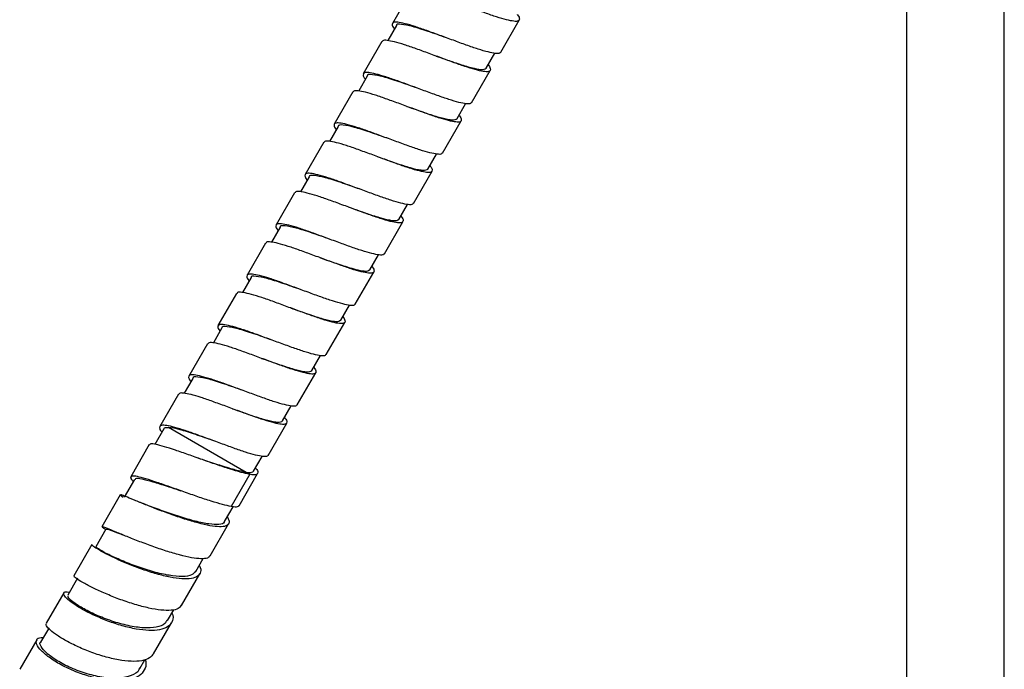
# Model space of a CAD drawing. Units: millimetres. Extents: x -64 to 300, y -267 to 304.
# Drawn here: x -10 to 149, y -137 to -32 of the extents above; entities that cross this region are included whole.
import ezdxf

# ---------------------------------------------------------------- set-up
doc = ezdxf.new("R2010")
doc.units = ezdxf.units.MM

msp = doc.modelspace()

# ---------------------------------------------------------------- linework, layer by layer
at = {"color": 7, "linetype": 'Continuous', "lineweight": 25}
for p, q in [((132.98, 26.75), (132.98, -208.25)), ((148.78, -208.25), (148.78, 26.75)), ((52.86, -27.12), (49.86, -32.32)), ((67.37, -37), (70.37, -31.8)), ((50.51, -32.69), (49.12, -35.1)), ((58.62, -34.66), (58.62, -34.66)), ((48.16, -35.26), (45.16, -40.46)), ((56.92, -37.6), (56.92, -37.6)), ((65.02, -39.57), (66.41, -37.16)), ((45.81, -40.83), (44.42, -43.24)), ((62.67, -45.14), (65.67, -39.94)), ((53.92, -42.8), (53.92, -42.8)), ((43.47, -43.4), (40.47, -48.6)), ((52.22, -45.74), (52.22, -45.74)), ((60.32, -47.71), (61.71, -45.3)), ((41.12, -48.97), (39.72, -51.38)), ((57.97, -53.28), (60.97, -48.08)), ((38.77, -51.54), (35.77, -56.74)), ((49.22, -50.94), (49.22, -50.94)), ((47.52, -53.88), (47.52, -53.88)), ((55.62, -55.85), (57.01, -53.44)), ((36.42, -57.11), (35.02, -59.52)), ((53.27, -61.42), (56.27, -56.22)), ((34.07, -59.68), (31.07, -64.88)), ((44.52, -59.08), (44.52, -59.08)), ((42.82, -62.02), (42.82, -62.02)), ((50.92, -63.98), (52.31, -61.58)), ((31.72, -65.25), (30.33, -67.66)), ((48.57, -69.56), (51.57, -64.36)), ((29.37, -67.82), (26.37, -73.01)), ((39.82, -67.22), (39.82, -67.22)), ((46.22, -72.12), (47.62, -69.71)), ((38.12, -70.16), (38.12, -70.16)), ((43.87, -77.7), (46.87, -72.5)), ((27.02, -73.39), (25.63, -75.8)), ((24.67, -75.96), (21.67, -81.15)), ((35.12, -75.35), (35.12, -75.35)), ((41.52, -80.26), (42.92, -77.85)), ((33.42, -78.3), (33.42, -78.3)), ((39.17, -85.83), (42.17, -80.64)), ((22.32, -81.53), (20.93, -83.94)), ((19.97, -84.1), (16.97, -89.29)), ((30.42, -83.49), (30.42, -83.49)), ((28.72, -86.44), (28.72, -86.44)), ((36.83, -88.4), (38.22, -85.99)), ((34.48, -93.97), (37.48, -88.78)), ((17.62, -89.67), (16.23, -92.08)), ((15.27, -92.24), (12.27, -97.43)), ((25.72, -91.63), (25.72, -91.63)), ((24.02, -94.58), (24.02, -94.58)), ((32.13, -96.54), (33.52, -94.13)), ((29.78, -102.11), (32.78, -96.92)), ((12.91, -97.83), (11.46, -100.33)), ((26.25, -104.85), (13.7, -97.6)), ((21.02, -99.77), (21.02, -99.77)), ((10.57, -100.37), (7.58, -105.57)), ((27.43, -104.68), (28.82, -102.27)), ((26.25, -104.84), (26.83, -105.17)), ((8.2, -105.98), (6.53, -108.88)), ((26.83, -105.17), (23.83, -110.37)), ((25.08, -110.25), (28.08, -105.06)), ((5.89, -108.48), (2.92, -113.63)), ((22.75, -112.78), (24.11, -110.42)), ((3.56, -114.02), (1.91, -116.87)), ((20.39, -118.36), (23.38, -113.19)), ((1.27, -116.48), (-1.65, -121.55)), ((18.09, -120.86), (19.29, -118.77)), ((-1.01, -121.94), (-2.6, -124.69)), ((15.78, -126.36), (18.73, -121.25)), ((-3.25, -124.31), (-6.09, -129.24)), ((13.5, -128.8), (14.52, -127.04)), ((-5.73, -130.11), (-6.99, -132.29)), ((11.26, -134.17), (14.15, -129.17)), ((-7.63, -131.9), (-10.38, -136.66)), ((9.05, -136.51), (9.85, -135.13))]:
    msp.add_line(p, q, dxfattribs=at)
for points, knots in [([(70.03, -30.9), (70.05, -30.92), (70.33, -31.24), (70.46, -31.62), (70.3, -32), (69.58, -32.02), (68.39, -31.78), (66.77, -31.32), (64.85, -30.65), (62.72, -29.86), (60.52, -29.06), (58.39, -28.28), (56.47, -27.61), (54.84, -27.15), (53.67, -26.91), (53.01, -26.9), (52.95, -27.09), (52.93, -27.16)], [0, 0, 0, 0, 0.005348, 0.07857, 0.153139, 0.226361, 0.299584, 0.374153, 0.447375, 0.520598, 0.595166, 0.668389, 0.741611, 0.81618, 0.889402, 0.962625, 1, 1, 1, 1]), ([(67.3, -36.96), (67.28, -37.03), (67.22, -37.22), (66.56, -37.21), (65.39, -36.98), (63.77, -36.51), (61.85, -35.85), (59.72, -35.06), (57.52, -34.26), (55.39, -33.48), (53.47, -32.81), (51.85, -32.34), (50.66, -32.1), (49.94, -32.12), (49.77, -32.5), (49.9, -32.88), (50.19, -33.2), (50.21, -33.23)], [0, 0, 0, 0, 0.037195, 0.11042, 0.183645, 0.258217, 0.331442, 0.404667, 0.479238, 0.552464, 0.625689, 0.70026, 0.773485, 0.846711, 0.921282, 0.994507, 1, 1, 1, 1]), ([(58.63, -34.66), (58.62, -34.66), (57.64, -34.32), (55.6, -33.6), (52.99, -32.76), (51.25, -32.44), (50.44, -32.42), (50.51, -32.69), (50.51, -32.69)], [0, 0, 0, 0, 0.00055, 0.250362, 0.500174, 0.749986, 0.999798, 1, 1, 1, 1]), ([(65.33, -39.03), (65.35, -39.06), (65.64, -39.38), (65.76, -39.76), (65.6, -40.14), (64.88, -40.16), (63.69, -39.92), (62.07, -39.46), (60.15, -38.79), (58.02, -38), (55.82, -37.2), (53.69, -36.42), (51.77, -35.75), (50.14, -35.28), (48.97, -35.05), (48.32, -35.04), (48.25, -35.23), (48.23, -35.3)], [0, 0, 0, 0, 0.005348, 0.07857, 0.153139, 0.226361, 0.299584, 0.374153, 0.447375, 0.520598, 0.595166, 0.668389, 0.741611, 0.81618, 0.889402, 0.962625, 1, 1, 1, 1]), ([(56.92, -37.6), (56.92, -37.6), (57.9, -37.94), (59.82, -38.62), (62.21, -39.4), (63.55, -39.69), (64.58, -39.83), (64.82, -39.68), (65.02, -39.57)], [0, 0, 0, 0, 0.000235, 0.249979, 0.468441, 0.688872, 0.750457, 1, 1, 1, 1]), ([(62.6, -45.1), (62.58, -45.17), (62.52, -45.36), (61.86, -45.35), (60.69, -45.12), (59.07, -44.65), (57.15, -43.98), (55.02, -43.2), (52.82, -42.4), (50.69, -41.61), (48.77, -40.94), (47.15, -40.48), (45.96, -40.24), (45.24, -40.26), (45.07, -40.64), (45.2, -41.02), (45.49, -41.34), (45.51, -41.37)], [0, 0, 0, 0, 0.037195, 0.11042, 0.183645, 0.258217, 0.331442, 0.404667, 0.479238, 0.552464, 0.625689, 0.70026, 0.773485, 0.846711, 0.921282, 0.994507, 1, 1, 1, 1]), ([(53.93, -42.8), (53.92, -42.8), (52.94, -42.46), (50.9, -41.73), (48.29, -40.9), (46.55, -40.58), (45.74, -40.56), (45.81, -40.83), (45.81, -40.83)], [0, 0, 0, 0, 0.00055, 0.250362, 0.500174, 0.749986, 0.999798, 1, 1, 1, 1]), ([(60.63, -47.17), (60.65, -47.2), (60.94, -47.52), (61.06, -47.9), (60.9, -48.28), (60.18, -48.3), (58.99, -48.06), (57.37, -47.6), (55.45, -46.93), (53.32, -46.14), (51.12, -45.34), (48.99, -44.56), (47.07, -43.89), (45.44, -43.42), (44.27, -43.19), (43.62, -43.18), (43.55, -43.37), (43.53, -43.44)], [0, 0, 0, 0, 0.005348, 0.07857, 0.153139, 0.226361, 0.299584, 0.374153, 0.447375, 0.520598, 0.595166, 0.668389, 0.741611, 0.81618, 0.889402, 0.962625, 1, 1, 1, 1]), ([(52.22, -45.74), (52.22, -45.74), (53.2, -46.08), (55.12, -46.76), (57.51, -47.54), (58.85, -47.83), (59.88, -47.97), (60.12, -47.82), (60.32, -47.71)], [0, 0, 0, 0, 0.000235, 0.249979, 0.468441, 0.688872, 0.750457, 1, 1, 1, 1]), ([(57.9, -53.24), (57.88, -53.31), (57.82, -53.5), (57.16, -53.49), (55.99, -53.26), (54.37, -52.79), (52.45, -52.12), (50.32, -51.34), (48.12, -50.54), (45.99, -49.75), (44.07, -49.08), (42.45, -48.62), (41.26, -48.38), (40.54, -48.4), (40.37, -48.78), (40.5, -49.16), (40.79, -49.48), (40.81, -49.51)], [0, 0, 0, 0, 0.037195, 0.11042, 0.183645, 0.258217, 0.331442, 0.404667, 0.479238, 0.552464, 0.625689, 0.70026, 0.773485, 0.846711, 0.921282, 0.994507, 1, 1, 1, 1]), ([(49.23, -50.94), (49.22, -50.94), (48.24, -50.6), (46.2, -49.87), (43.59, -49.04), (41.85, -48.72), (41.04, -48.7), (41.12, -48.97), (41.12, -48.97)], [0, 0, 0, 0, 0.00055, 0.250362, 0.500174, 0.749986, 0.999798, 1, 1, 1, 1]), ([(55.93, -55.31), (55.95, -55.33), (56.24, -55.66), (56.36, -56.04), (56.2, -56.42), (55.48, -56.44), (54.29, -56.2), (52.67, -55.74), (50.75, -55.07), (48.62, -54.28), (46.42, -53.48), (44.29, -52.7), (42.37, -52.03), (40.75, -51.56), (39.58, -51.33), (38.92, -51.32), (38.85, -51.51), (38.83, -51.58)], [0, 0, 0, 0, 0.005348, 0.07857, 0.153139, 0.226361, 0.299584, 0.374153, 0.447375, 0.520598, 0.595166, 0.668389, 0.741611, 0.81618, 0.889402, 0.962625, 1, 1, 1, 1]), ([(47.52, -53.88), (47.52, -53.88), (48.5, -54.22), (50.42, -54.9), (52.82, -55.67), (54.15, -55.97), (55.18, -56.11), (55.43, -55.96), (55.62, -55.85)], [0, 0, 0, 0, 0.000235, 0.249979, 0.468441, 0.688872, 0.750457, 1, 1, 1, 1]), ([(53.21, -61.38), (53.18, -61.44), (53.12, -61.64), (52.46, -61.63), (51.3, -61.4), (49.67, -60.93), (47.75, -60.26), (45.62, -59.48), (43.42, -58.68), (41.29, -57.89), (39.37, -57.22), (37.75, -56.76), (36.56, -56.52), (35.84, -56.54), (35.67, -56.92), (35.8, -57.3), (36.09, -57.62), (36.11, -57.64)], [0, 0, 0, 0, 0.037195, 0.11042, 0.183645, 0.258217, 0.331442, 0.404667, 0.479238, 0.552464, 0.625689, 0.70026, 0.773485, 0.846711, 0.921282, 0.994507, 1, 1, 1, 1]), ([(44.53, -59.08), (44.53, -59.08), (43.54, -58.74), (41.5, -58.01), (38.89, -57.18), (37.15, -56.86), (36.34, -56.84), (36.42, -57.11), (36.42, -57.11)], [0, 0, 0, 0, 0.00055, 0.250362, 0.500174, 0.749986, 0.999798, 1, 1, 1, 1]), ([(51.23, -63.45), (51.25, -63.47), (51.54, -63.8), (51.67, -64.18), (51.5, -64.55), (50.78, -64.58), (49.59, -64.34), (47.97, -63.87), (46.05, -63.21), (43.92, -62.42), (41.72, -61.62), (39.6, -60.84), (37.67, -60.17), (36.05, -59.7), (34.88, -59.47), (34.22, -59.46), (34.16, -59.65), (34.13, -59.72)], [0, 0, 0, 0, 0.005348, 0.07857, 0.153139, 0.226361, 0.299584, 0.374153, 0.447375, 0.520598, 0.595166, 0.668389, 0.741611, 0.81618, 0.889402, 0.962625, 1, 1, 1, 1]), ([(42.82, -62.02), (42.82, -62.02), (43.8, -62.36), (45.72, -63.04), (48.12, -63.81), (49.45, -64.11), (50.48, -64.25), (50.73, -64.1), (50.92, -63.98)], [0, 0, 0, 0, 0.000235, 0.249979, 0.468441, 0.688872, 0.750457, 1, 1, 1, 1]), ([(48.51, -69.52), (48.49, -69.58), (48.42, -69.78), (47.77, -69.77), (46.6, -69.53), (44.97, -69.07), (43.05, -68.4), (40.92, -67.62), (38.72, -66.82), (36.6, -66.03), (34.67, -65.36), (33.05, -64.9), (31.86, -64.66), (31.14, -64.68), (30.97, -65.06), (31.1, -65.44), (31.39, -65.76), (31.41, -65.78)], [0, 0, 0, 0, 0.037195, 0.11042, 0.183645, 0.258217, 0.331442, 0.404667, 0.479238, 0.552464, 0.625689, 0.70026, 0.773485, 0.846711, 0.921282, 0.994507, 1, 1, 1, 1]), ([(39.83, -67.22), (39.83, -67.22), (38.84, -66.88), (36.8, -66.15), (34.19, -65.32), (32.45, -65), (31.64, -64.98), (31.72, -65.25), (31.72, -65.25)], [0, 0, 0, 0, 0.00055, 0.250362, 0.500174, 0.749986, 0.999798, 1, 1, 1, 1]), ([(46.53, -71.59), (46.55, -71.61), (46.84, -71.94), (46.97, -72.32), (46.8, -72.69), (46.08, -72.72), (44.89, -72.48), (43.28, -72.01), (41.35, -71.34), (39.23, -70.56), (37.02, -69.76), (34.9, -68.97), (32.97, -68.31), (31.35, -67.84), (30.18, -67.61), (29.52, -67.59), (29.46, -67.79), (29.43, -67.86)], [0, 0, 0, 0, 0.005348, 0.07857, 0.153139, 0.226361, 0.299584, 0.374153, 0.447375, 0.520598, 0.595166, 0.668389, 0.741611, 0.81618, 0.889402, 0.962625, 1, 1, 1, 1]), ([(38.12, -70.16), (38.12, -70.16), (39.1, -70.5), (41.02, -71.18), (43.42, -71.95), (44.75, -72.25), (45.78, -72.39), (46.03, -72.24), (46.22, -72.12)], [0, 0, 0, 0, 0.000235, 0.249979, 0.468441, 0.688872, 0.750457, 1, 1, 1, 1]), ([(43.81, -77.66), (43.79, -77.72), (43.72, -77.92), (43.07, -77.91), (41.9, -77.67), (40.27, -77.21), (38.35, -76.54), (36.23, -75.76), (34.02, -74.96), (31.9, -74.17), (29.97, -73.5), (28.35, -73.04), (27.16, -72.79), (26.44, -72.82), (26.27, -73.2), (26.4, -73.57), (26.69, -73.9), (26.71, -73.92)], [0, 0, 0, 0, 0.037195, 0.11042, 0.183645, 0.258217, 0.331442, 0.404667, 0.479238, 0.552464, 0.625689, 0.70026, 0.773485, 0.846711, 0.921282, 0.994507, 1, 1, 1, 1]), ([(35.13, -75.36), (35.13, -75.36), (34.14, -75.02), (32.1, -74.29), (29.49, -73.46), (27.75, -73.14), (26.94, -73.12), (27.02, -73.39), (27.02, -73.39)], [0, 0, 0, 0, 0.00055, 0.250362, 0.500174, 0.749986, 0.999798, 1, 1, 1, 1]), ([(41.83, -79.73), (41.85, -79.75), (42.14, -80.08), (42.27, -80.45), (42.1, -80.83), (41.38, -80.86), (40.19, -80.61), (38.58, -80.15), (36.65, -79.48), (34.53, -78.7), (32.32, -77.9), (30.2, -77.11), (28.27, -76.44), (26.65, -75.98), (25.48, -75.75), (24.82, -75.73), (24.76, -75.93), (24.74, -76)], [0, 0, 0, 0, 0.005348, 0.07857, 0.153139, 0.226361, 0.299584, 0.374153, 0.447375, 0.520598, 0.595166, 0.668389, 0.741611, 0.81618, 0.889402, 0.962625, 1, 1, 1, 1]), ([(33.42, -78.3), (33.42, -78.3), (34.4, -78.64), (36.32, -79.32), (38.72, -80.09), (40.05, -80.39), (41.08, -80.53), (41.33, -80.38), (41.52, -80.26)], [0, 0, 0, 0, 0.000235, 0.249979, 0.468441, 0.688872, 0.750457, 1, 1, 1, 1]), ([(39.11, -85.8), (39.09, -85.86), (39.02, -86.06), (38.37, -86.05), (37.2, -85.81), (35.57, -85.35), (33.65, -84.68), (31.53, -83.89), (29.32, -83.1), (27.2, -82.31), (25.27, -81.64), (23.65, -81.18), (22.46, -80.93), (21.74, -80.96), (21.58, -81.34), (21.7, -81.71), (21.99, -82.04), (22.01, -82.06)], [0, 0, 0, 0, 0.037195, 0.11042, 0.183645, 0.258217, 0.331442, 0.404667, 0.479238, 0.552464, 0.625689, 0.70026, 0.773485, 0.846711, 0.921282, 0.994507, 1, 1, 1, 1]), ([(30.43, -83.5), (30.43, -83.5), (29.44, -83.15), (27.41, -82.43), (24.79, -81.6), (23.05, -81.27), (22.24, -81.26), (22.32, -81.53), (22.32, -81.53)], [0, 0, 0, 0, 0.00055, 0.250362, 0.500174, 0.749986, 0.999798, 1, 1, 1, 1]), ([(37.13, -87.87), (37.15, -87.89), (37.44, -88.22), (37.57, -88.59), (37.4, -88.97), (36.68, -89), (35.5, -88.75), (33.88, -88.29), (31.95, -87.62), (29.83, -86.84), (27.62, -86.04), (25.5, -85.25), (23.57, -84.58), (21.95, -84.12), (20.78, -83.88), (20.12, -83.87), (20.06, -84.07), (20.04, -84.13)], [0, 0, 0, 0, 0.005348, 0.07857, 0.153139, 0.226361, 0.299584, 0.374153, 0.447375, 0.520598, 0.595166, 0.668389, 0.741611, 0.81618, 0.889402, 0.962625, 1, 1, 1, 1]), ([(28.72, -86.44), (28.72, -86.44), (29.71, -86.78), (31.62, -87.46), (34.02, -88.23), (35.35, -88.53), (36.38, -88.66), (36.63, -88.52), (36.83, -88.4)], [0, 0, 0, 0, 0.000235, 0.249979, 0.468441, 0.688872, 0.750457, 1, 1, 1, 1]), ([(34.41, -93.93), (34.39, -94), (34.33, -94.2), (33.67, -94.19), (32.5, -93.95), (30.88, -93.49), (28.95, -92.82), (26.83, -92.03), (24.62, -91.23), (22.5, -90.45), (20.57, -89.78), (18.95, -89.32), (17.76, -89.07), (17.04, -89.1), (16.88, -89.48), (17, -89.85), (17.29, -90.18), (17.31, -90.2)], [0, 0, 0, 0, 0.037195, 0.11042, 0.183645, 0.258217, 0.331442, 0.404667, 0.479238, 0.552464, 0.625689, 0.70026, 0.773485, 0.846711, 0.921282, 0.994507, 1, 1, 1, 1]), ([(25.73, -91.64), (25.73, -91.64), (24.75, -91.29), (22.71, -90.57), (20.09, -89.74), (18.36, -89.41), (17.54, -89.4), (17.62, -89.67), (17.62, -89.67)], [0, 0, 0, 0, 0.00055, 0.250362, 0.500174, 0.749986, 0.999798, 1, 1, 1, 1]), ([(32.43, -96.01), (32.45, -96.03), (32.74, -96.35), (32.87, -96.73), (32.7, -97.11), (31.98, -97.14), (30.8, -96.89), (29.18, -96.43), (27.25, -95.76), (25.13, -94.98), (22.92, -94.18), (20.8, -93.39), (18.87, -92.72), (17.25, -92.26), (16.08, -92.02), (15.42, -92.01), (15.36, -92.21), (15.34, -92.27)], [0, 0, 0, 0, 0.005348, 0.07857, 0.153139, 0.226361, 0.299584, 0.374153, 0.447375, 0.520598, 0.595166, 0.668389, 0.741611, 0.81618, 0.889402, 0.962625, 1, 1, 1, 1]), ([(24.02, -94.58), (24.02, -94.58), (25.01, -94.92), (26.92, -95.6), (29.32, -96.37), (30.65, -96.66), (31.69, -96.8), (31.93, -96.66), (32.13, -96.54)], [0, 0, 0, 0, 0.000235, 0.249979, 0.468441, 0.688872, 0.750457, 1, 1, 1, 1]), ([(29.71, -102.07), (29.69, -102.14), (29.63, -102.34), (28.97, -102.32), (27.8, -102.09), (26.18, -101.63), (24.25, -100.96), (22.13, -100.17), (19.92, -99.37), (17.8, -98.59), (15.87, -97.92), (14.25, -97.46), (13.07, -97.21), (12.34, -97.24), (12.18, -97.61), (12.3, -97.99), (12.59, -98.32), (12.61, -98.34)], [0, 0, 0, 0, 0.037195, 0.11042, 0.183645, 0.258217, 0.331442, 0.404667, 0.479238, 0.552464, 0.625689, 0.70026, 0.773485, 0.846711, 0.921282, 0.994507, 1, 1, 1, 1]), ([(12.97, -97.87), (12.97, -97.83), (12.93, -97.57), (13.35, -97.59), (13.7, -97.6)], [0, 0, 0, 0, 0.178382, 1, 1, 1, 1]), ([(21.03, -99.78), (21.03, -99.77), (20.05, -99.43), (18, -98.71), (15.42, -97.89), (14.16, -97.64), (13.71, -97.6), (13.7, -97.6)], [0, 0, 0, 0, 0.000726, 0.330291, 0.659856, 0.989421, 1, 1, 1, 1]), ([(26.82, -105.18), (26.38, -105.08), (25.49, -104.9), (23.6, -104.33), (21.45, -103.61), (19.15, -102.8), (16.87, -101.99), (14.75, -101.25), (12.94, -100.67), (11.59, -100.31), (10.77, -100.19), (10.67, -100.35), (10.63, -100.41)], [0, 0, 0, 0, 0.103059, 0.206023, 0.308971, 0.412075, 0.515171, 0.618252, 0.721294, 0.824275, 0.927199, 1, 1, 1, 1]), ([(18.6, -102.61), (18.58, -102.6), (18.54, -102.58), (18.5, -102.57), (18.47, -102.56)], [0, 0, 0, 0, 0.499903, 1, 1, 1, 1]), ([(26.25, -104.85), (25.72, -104.74), (24.66, -104.54), (22.31, -103.84), (20.2, -103.14), (18.97, -102.73), (18.61, -102.61)], [0, 0, 0, 0, 0.293413, 0.586808, 0.880878, 1, 1, 1, 1]), ([(26.25, -104.84), (26.38, -104.86), (27, -104.95), (27.24, -104.8), (27.43, -104.68)], [0, 0, 0, 0, 0.197942, 1, 1, 1, 1]), ([(27.74, -104.15), (27.75, -104.17), (28.04, -104.49), (28.17, -104.87), (28, -105.25), (27.44, -105.28), (26.96, -105.19), (26.83, -105.17)], [0, 0, 0, 0, 0.021095, 0.309934, 0.604082, 0.89292, 1, 1, 1, 1]), ([(23.82, -110.37), (23.38, -110.28), (22.49, -110.09), (20.59, -109.52), (18.45, -108.81), (16.15, -108), (13.86, -107.18), (11.75, -106.45), (9.94, -105.86), (8.58, -105.5), (7.72, -105.4), (7.49, -105.63), (7.61, -105.95), (7.95, -106.28), (8, -106.33)], [0, 0, 0, 0, 0.088523, 0.177164, 0.266011, 0.355198, 0.44462, 0.534262, 0.624073, 0.713995, 0.803974, 0.89394, 0.983821, 1, 1, 1, 1]), ([(8.31, -106.03), (8.32, -105.96), (8.34, -105.74), (9.29, -105.87), (11.03, -106.31), (13.25, -107.02), (14.9, -107.57), (15.64, -107.82)], [0, 0, 0, 0, 0.110857, 0.34306, 0.575215, 0.806567, 1, 1, 1, 1]), ([(23.17, -112.06), (23.23, -112.15), (23.52, -112.6), (23.5, -113.12), (23.04, -113.57), (21.99, -113.69), (20.45, -113.51), (18.51, -113.06), (16.31, -112.41), (13.99, -111.62), (11.73, -110.78), (9.66, -109.96), (7.94, -109.25), (6.68, -108.73), (5.95, -108.44), (5.85, -108.49), (6.02, -108.64), (6.35, -108.87), (6.36, -108.87)], [0, 0, 0, 0, 0.01913, 0.088927, 0.158771, 0.228657, 0.29859, 0.36856, 0.438551, 0.508558, 0.578565, 0.648553, 0.718519, 0.788447, 0.858327, 0.928164, 0.997954, 1, 1, 1, 1]), ([(9.49, -109.88), (9.35, -109.82), (9.05, -109.7), (8.76, -109.58), (8.61, -109.52)], [0, 0, 0, 0, 0.495665, 1, 1, 1, 1]), ([(22.7, -112.74), (22.7, -112.79), (22.7, -113.12), (21.89, -113.3), (20.31, -113.26), (18.05, -112.78), (15.45, -112.03), (12.78, -111.12), (10.62, -110.31), (9.66, -109.94), (9.33, -109.81)], [0, 0, 0, 0, 0.026271, 0.175284, 0.32443, 0.473712, 0.623113, 0.772596, 0.922109, 1, 1, 1, 1]), ([(25.01, -110.21), (24.99, -110.28), (24.93, -110.48), (24.44, -110.47), (23.96, -110.39), (23.83, -110.37)], [0, 0, 0, 0, 0.270382, 0.802681, 1, 1, 1, 1]), ([(20.35, -118.34), (20.25, -118.47), (20.02, -118.77), (18.99, -118.85), (17.46, -118.68), (15.52, -118.23), (13.32, -117.58), (11.01, -116.79), (8.74, -115.94), (6.68, -115.12), (4.96, -114.4), (3.71, -113.88), (2.98, -113.6), (2.87, -113.63), (3.08, -113.81), (3.46, -114.07), (3.51, -114.11)], [0, 0, 0, 0, 0.062195, 0.13841, 0.214777, 0.291332, 0.368091, 0.445071, 0.52226, 0.599627, 0.677145, 0.754761, 0.832416, 0.910063, 0.987641, 1, 1, 1, 1]), ([(3.58, -114.05), (3.62, -114.02), (3.71, -113.97), (4.71, -114.34), (5.81, -114.76), (6.26, -114.94)], [0, 0, 0, 0, 0.365732, 0.742, 1, 1, 1, 1]), ([(18.66, -119.86), (18.72, -119.98), (18.97, -120.5), (18.86, -121.17), (18.28, -121.8), (17.11, -122.08), (15.47, -122.05), (13.45, -121.71), (11.21, -121.12), (8.88, -120.35), (6.64, -119.46), (4.64, -118.56), (3, -117.72), (1.86, -117.05), (1.27, -116.61), (1.32, -116.54), (1.34, -116.52)], [0, 0, 0, 0, 0.02281, 0.099861, 0.176968, 0.254126, 0.331328, 0.408573, 0.485846, 0.563129, 0.640414, 0.717684, 0.794918, 0.872116, 0.949265, 1, 1, 1, 1]), ([(18.05, -120.8), (17.88, -121.03), (17.52, -121.54), (15.99, -121.75), (13.84, -121.55), (11.27, -120.96), (8.57, -120.09), (6.03, -119.09), (3.92, -118.11), (2.5, -117.34), (1.85, -116.9), (1.99, -116.91), (2.02, -116.91)], [0, 0, 0, 0, 0.092056, 0.200059, 0.308161, 0.416355, 0.524617, 0.632914, 0.741203, 0.849442, 0.957602, 1, 1, 1, 1]), ([(15.74, -126.33), (15.6, -126.52), (15.3, -126.94), (14.15, -127.18), (12.52, -127.15), (10.51, -126.81), (8.27, -126.21), (5.94, -125.44), (3.7, -124.55), (1.7, -123.64), (0.07, -122.8), (-1.06, -122.12), (-1.65, -121.67), (-1.6, -121.61), (-1.58, -121.58)], [0, 0, 0, 0, 0.0724204, 0.158548, 0.2448387, 0.3313458, 0.4180907, 0.505075, 0.5922989, 0.6797294, 0.767318, 0.8550216, 0.9427731, 1, 1, 1, 1]), ([(14.23, -127.53), (14.29, -127.68), (14.5, -128.28), (14.29, -129.09), (13.59, -129.89), (12.31, -130.34), (10.57, -130.44), (8.49, -130.21), (6.2, -129.67), (3.87, -128.91), (1.66, -127.98), (-0.29, -126.98), (-1.83, -126.02), (-2.87, -125.17), (-3.36, -124.52), (-3.21, -124.19), (-2.82, -124.09), (-2.38, -124.21), (-2.33, -124.23)], [0, 0, 0, 0, 0.022009, 0.091163, 0.160359, 0.229606, 0.298895, 0.368215, 0.437564, 0.506925, 0.57628, 0.645624, 0.714941, 0.784216, 0.853452, 0.922641, 0.99178, 1, 1, 1, 1]), ([(13.41, -128.73), (13.32, -128.92), (13.07, -129.5), (11.78, -129.94), (9.73, -130.05), (7.19, -129.67), (4.48, -128.91), (1.89, -127.89), (-0.32, -126.77), (-1.87, -125.74), (-2.66, -124.99), (-2.55, -124.81), (-2.51, -124.74)], [0, 0, 0, 0, 0.054995, 0.163846, 0.272797, 0.381844, 0.490969, 0.600141, 0.709317, 0.818457, 0.927524, 1, 1, 1, 1]), ([(11.24, -134.15), (11.06, -134.4), (10.67, -134.92), (9.42, -135.33), (7.69, -135.43), (5.61, -135.18), (3.33, -134.65), (1, -133.87), (-1.21, -132.94), (-3.15, -131.94), (-4.69, -130.96), (-5.71, -130.12), (-6.19, -129.52), (-6.07, -129.35), (-6.03, -129.28)], [0, 0, 0, 0, 0.0748222, 0.160923, 0.2471942, 0.3336717, 0.420392, 0.5073577, 0.5945515, 0.681956, 0.7695229, 0.8571924, 0.9449139, 1, 1, 1, 1]), ([(9.92, -135.01), (9.96, -135.18), (10.13, -135.86), (9.83, -136.81), (9.02, -137.78), (7.63, -138.38), (5.81, -138.61), (3.66, -138.47), (1.34, -137.98), (-1.09, -137.18), (-3.45, -136.12), (-5.49, -134.88), (-6.96, -133.66), (-7.74, -132.59), (-7.72, -131.85), (-7.28, -131.49), (-6.69, -131.55), (-6.57, -131.56)], [0, 0, 0, 0, 0.023618, 0.093032, 0.162493, 0.231996, 0.301546, 0.371131, 0.440735, 0.510356, 0.588615, 0.666846, 0.74504, 0.823187, 0.901276, 0.979301, 1, 1, 1, 1]), ([(9, -136.44), (8.97, -136.54), (8.81, -137.13), (7.69, -137.75), (5.75, -138.2), (3.25, -138.07), (0.54, -137.46), (-2.11, -136.48), (-4.4, -135.29), (-6.12, -134.04), (-6.98, -132.99), (-7.22, -132.36), (-6.97, -132.26), (-6.96, -132.26)], [0, 0, 0, 0, 0.0235039, 0.1315992, 0.239791, 0.3480813, 0.4564565, 0.564889, 0.6733398, 0.7817661, 0.89013, 0.998406, 1, 1, 1, 1])]:
    msp.add_open_spline(points, degree=3, knots=knots, dxfattribs=at)

doc.saveas('drawing.dxf')
